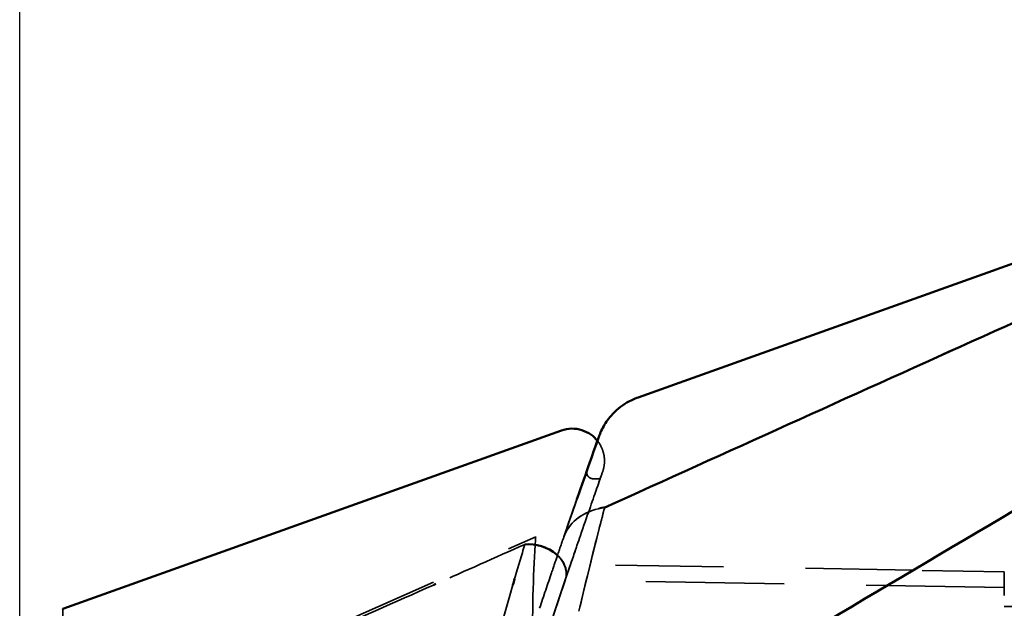
# Model space of a CAD drawing. Units: inches. Extents: x 5 to 215, y 2 to 167.
# Drawn here: x 184 to 185, y 86 to 87 of the extents above; entities that cross this region are included whole.
import ezdxf

# ---------------------------------------------------------------- set-up
doc = ezdxf.new("R2010")
doc.units = ezdxf.units.IN
doc.header["$LTSCALE"] = 10
doc.header["$MEASUREMENT"] = 0
doc.linetypes.add('DASHED', pattern=[0.2067, 0.1654, -0.0413])
for name, color, linetype, lineweight in [('Dimension (ANSI)', 7, 'Continuous', 25), ('Hidden (ANSI)', 7, 'DASHED', 35), ('Visible (ANSI)', 7, 'Continuous', 50)]:
    doc.layers.add(name, color=color, linetype=linetype, lineweight=lineweight)
doc.styles.add('Note Text (ANSI)', font='tahoma.ttf')
doc.dimstyles.new('Default (ANSI)', dxfattribs={"dimscale": 10, "dimtxt": 0.12, "dimasz": 0.098425, "dimexe": 0.125, "dimexo": 0.0625, "dimgap": 0.031496, "dimtad": 0, "dimtih": 1, "dimtoh": 1, "dimrnd": 1e-08, "dimzin": 4, "dimdsep": 46, "dimtxsty": 'Note Text (ANSI)', "dimcen": 0.09, "dimdle": 0.393701, "dimclrd": 256, "dimclre": 256, "dimclrt": 256, "dimadec": 0, "dimazin": 1, "dimtfac": 1, "dimtofl": 0, "dimtmove": 0, "dimatfit": 3, "dimfxl": 1, "dimtolj": 1, "dimtzin": 4, "dimlwd": -1, "dimlwe": -1, "dimarcsym": 0})

# ---------------------------------------------------------------- blocks, each defined once
blk = doc.blocks.new('*D19')
at = {"layer": 'Defpoints', "color": 0}
for p in [(183.9882, 121.0331), (209.7251, 106.2677), (183.9882, 82.1406)]:
    blk.add_point(p, dxfattribs=at)
at = {"layer": 'Dimension (ANSI)'}
for p, q in [((183.9882, 82.7656), (183.9882, 122.2831)), ((209.7251, 106.8927), (209.7251, 122.2831)), ((184.9725, 121.0331), (194.5543, 121.0331)), ((208.7408, 121.0331), (199.159, 121.0331))]:
    blk.add_line(p, q, dxfattribs=at)
for points in [[(184.9725, 121.1971), (184.9725, 120.869), (183.9882, 121.0331)], [(208.7408, 121.1971), (208.7408, 120.869), (209.7251, 121.0331)]]:
    blk.add_solid(points, dxfattribs=at)
at = {"layer": 'Dimension (ANSI)', "insert": (194.8693, 121.6581), "char_height": 1.2, "attachment_point": 1, "style": 'Note Text (ANSI)'}
blk.add_mtext('\\A1;25.74', dxfattribs=at)

msp = doc.modelspace()

# ---------------------------------------------------------------- linework, layer by layer
at = {"layer": 'Hidden (ANSI)'}
for p, q in [((184.7424, 86.1128), (184.7424, 86.1128)), ((184.6488, 86.0724), (184.6488, 86.0724)), ((184.6488, 86.0724), (184.6488, 86.0724)), ((184.7012, 85.9785), (184.7012, 85.9783)), ((184.7012, 85.9783), (184.7013, 85.9782)), ((184.6518, 85.9427), (184.6518, 85.9427))]:
    msp.add_line(p, q, dxfattribs=at)
at = {"layer": 'Hidden (ANSI)', "ltscale": 0.00153}
msp.add_line((184.6961, 86.0136), (184.6876, 86.0136), dxfattribs=at)
at = {"layer": 'Hidden (ANSI)', "ltscale": 0.121623}
msp.add_line((184.0335, 85.6849), (184.6175, 85.9427), dxfattribs=at)
at = {"layer": 'Hidden (ANSI)', "ltscale": 0.079501}
msp.add_line((185.0779, 85.9022), (184.6601, 85.9095), dxfattribs=at)
at = {"layer": 'Hidden (ANSI)', "ltscale": 0.021056}
msp.add_line((185.189, 85.9003), (185.0779, 85.9022), dxfattribs=at)
at = {"layer": 'Hidden (ANSI)', "ltscale": 0.03229}
msp.add_line((185.189, 85.9003), (185.189, 85.8715), dxfattribs=at)
at = {"layer": 'Hidden (ANSI)', "ltscale": 0.101904}
msp.add_line((185.189, 85.881), (184.6535, 85.8903), dxfattribs=at)
at = {"layer": 'Hidden (ANSI)', "ltscale": 0.056141}
msp.add_line((185.189, 85.8581), (185.4843, 85.8581), dxfattribs=at)
at = {"layer": 'Hidden (ANSI)', "ltscale": 0.001448}
msp.add_ellipse((184.726, 85.917), major_axis=(-0.0748, 0.0238), ratio=0.772291, start_param=5.282029, end_param=5.385589, dxfattribs=at)
at = {"layer": 'Hidden (ANSI)', "ltscale": 0.192726}
msp.add_open_spline([(184.7012, 85.9785), (185.0082, 86.1169), (185.3151, 86.2556), (185.6221, 86.3943)], degree=3, dxfattribs=at)
at = {"layer": 'Hidden (ANSI)', "ltscale": 0.221009}
msp.add_open_spline([(184.6229, 85.6333), (184.9562, 85.8298), (185.2888, 86.0273), (185.6221, 86.2239)], degree=3, dxfattribs=at)
at = {"layer": 'Hidden (ANSI)', "ltscale": 0.056555}
msp.add_open_spline([(184.6518, 85.9427), (184.6691, 85.9929), (184.6852, 86.0386), (184.6919, 86.0575), (184.6928, 86.0598)], degree=3, knots=[0.000012117, 0.000012117, 0.000012117, 0.000012117, 0.00629874, 0.007563411, 0.007563411, 0.007563411, 0.007563411], dxfattribs=at)
at = {"layer": 'Hidden (ANSI)', "ltscale": 0.03658}
msp.add_open_spline([(184.6928, 86.0598), (184.6932, 86.0593), (184.6936, 86.0588), (184.6963, 86.055), (184.6982, 86.0512), (184.7008, 86.0433), (184.7015, 86.0389), (184.7013, 86.0325), (184.7011, 86.0305), (184.7006, 86.0275), (184.7004, 86.0265), (184.6999, 86.0247), (184.6997, 86.0239), (184.6994, 86.023), (184.6994, 86.0229), (184.6993, 86.0226), (184.6992, 86.0225), (184.6992, 86.0224), (184.6992, 86.0224), (184.6992, 86.0223), (184.6992, 86.0223), (184.6992, 86.0223), (184.6992, 86.0223), (184.6992, 86.0222), (184.6992, 86.0222), (184.6991, 86.0222), (184.6991, 86.0222), (184.6991, 86.0222), (184.6991, 86.0222), (184.6991, 86.0222), (184.6991, 86.0222), (184.6991, 86.022), (184.699, 86.0218), (184.6986, 86.0207), (184.698, 86.019), (184.6958, 86.0128), (184.6939, 86.0072), (184.6913, 85.9999)], degree=3, knots=[0.1234994, 0.1234994, 0.1234994, 0.1234994, 0.1283882, 0.1283882, 0.1594803, 0.1594803, 0.192399, 0.192399, 0.207766, 0.207766, 0.2158275, 0.2158275, 0.2218715, 0.2218715, 0.2230044, 0.2230044, 0.2238566, 0.2238566, 0.224058, 0.224058, 0.2241583, 0.2241583, 0.2243615, 0.2243615, 0.2251759, 0.2251759, 0.2267713, 0.2267713, 0.2315553, 0.2315553, 0.2459074, 0.2459074, 0.2889696, 0.2889696, 0.4183091, 0.4183091, 0.6120095, 0.6120095, 0.6120095, 0.6120095], dxfattribs=at)
at = {"layer": 'Hidden (ANSI)', "ltscale": 0.120687}
msp.add_open_spline([(184.6518, 85.9427), (184.67, 85.9956), (184.6902, 86.0525), (184.67, 85.9957), (184.6518, 85.9427)], degree=3, knots=[0.00017549, 0.00017549, 0.00017549, 0.00017549, 0.00821467, 0.01627688, 0.01627688, 0.01627688, 0.01627688], dxfattribs=at)
at = {"layer": 'Hidden (ANSI)', "ltscale": 0.057968}
msp.add_open_spline([(184.6562, 85.9557), (184.6663, 85.9849), (184.6736, 86.0056), (184.6782, 86.0186), (184.6789, 86.0207), (184.6796, 86.0227), (184.6798, 86.0232), (184.68, 86.0237), (184.68, 86.0239), (184.6801, 86.024), (184.6801, 86.024), (184.6801, 86.0241), (184.6801, 86.0241), (184.6801, 86.0241), (184.6801, 86.0241), (184.6801, 86.0241), (184.6801, 86.0241), (184.6801, 86.0241), (184.6801, 86.0241), (184.6801, 86.024), (184.6801, 86.024), (184.6801, 86.024), (184.6801, 86.024), (184.6801, 86.0239), (184.6801, 86.0239), (184.6801, 86.0239), (184.68, 86.0239), (184.68, 86.0238), (184.68, 86.0237), (184.6798, 86.0228), (184.6797, 86.022), (184.6797, 86.0204), (184.6799, 86.0196), (184.6803, 86.0183), (184.6806, 86.0177), (184.6813, 86.0167), (184.6816, 86.0163), (184.6827, 86.0152), (184.6835, 86.0147), (184.6848, 86.0141), (184.6853, 86.0139), (184.6864, 86.0137), (184.687, 86.0136), (184.6876, 86.0136)], degree=3, knots=[0, 0, 0, 0, 0.4845895, 0.4845895, 0.6075353, 0.6075353, 0.6702423, 0.6702423, 0.7020612, 0.7020612, 0.7181888, 0.7181888, 0.7263659, 0.7263659, 0.7277994, 0.7277994, 0.7324991, 0.7324991, 0.7332462, 0.7332462, 0.7339967, 0.7339967, 0.7341842, 0.7341842, 0.7343725, 0.7343725, 0.7345608, 0.7345608, 0.7353295, 0.7353295, 0.7414004, 0.7414004, 0.747446, 0.747446, 0.7521939, 0.7521939, 0.7564039, 0.7564039, 0.7635657, 0.7635657, 0.7676813, 0.7676813, 0.7719837, 0.7719837, 0.7719837, 0.7719837], dxfattribs=at)
at = {"layer": 'Hidden (ANSI)', "ltscale": 0.051619}
msp.add_open_spline([(184.6564, 85.9563), (184.6665, 85.9853), (184.6738, 86.006), (184.6789, 86.0205), (184.6798, 86.0231), (184.68, 86.0239)], degree=3, knots=[0, 0, 0, 0, 0.4846532, 0.4846532, 0.6873173, 0.6873173, 0.6873173, 0.6873173], dxfattribs=at)
at = {"layer": 'Hidden (ANSI)', "ltscale": 0.058189}
msp.add_open_spline([(184.6913, 85.9999), (184.6921, 86.0022), (184.6968, 86.0157), (184.7014, 86.0287), (184.6964, 86.0145), (184.6913, 85.9999)], degree=3, knots=[0.005905347, 0.005905347, 0.005905347, 0.005905347, 0.006509642, 0.009774277, 0.013672545, 0.013672545, 0.013672545, 0.013672545], dxfattribs=at)
at = {"layer": 'Hidden (ANSI)', "ltscale": 0.015645}
msp.add_open_spline([(184.6677, 85.9887), (184.6629, 85.9748), (184.6575, 85.9594), (184.6518, 85.9427)], degree=3, dxfattribs=at)
at = {"layer": 'Hidden (ANSI)', "ltscale": 0.026252}
msp.add_open_spline([(184.6913, 85.9999), (184.6867, 85.9867), (184.6801, 85.9677), (184.672, 85.9444)], degree=3, dxfattribs=at)
at = {"layer": 'Hidden (ANSI)', "ltscale": 0.078544}
msp.add_open_spline([(184.6229, 85.6333), (184.6236, 85.6368), (184.6293, 85.6653), (184.6371, 85.7024), (184.6456, 85.7432), (184.6543, 85.7832), (184.6628, 85.8204), (184.6753, 85.8752), (184.6867, 85.9203), (184.6953, 85.9547), (184.6958, 85.9567), (184.6963, 85.9586), (184.6968, 85.9604), (184.6974, 85.9626), (184.6981, 85.9648), (184.6986, 85.967), (184.6995, 85.9706), (184.6999, 85.9732), (184.7002, 85.974), (184.7005, 85.9753), (184.7012, 85.9765), (184.7014, 85.977), (184.7015, 85.9775), (184.7013, 85.9779), (184.7013, 85.9783)], degree=3, knots=[0, 0, 0, 0, 0.2126652, 0.2126652, 0.2126652, 0.4467575, 0.4467575, 0.4467575, 0.7906925, 0.7906925, 0.7906925, 0.8098702, 0.8098702, 0.8098702, 0.8322236, 0.8322236, 0.8322236, 0.8697606, 0.8697606, 0.8697606, 0.9292249, 0.9292249, 0.9292249, 0.9901566, 0.9901566, 0.9901566, 0.9901566], dxfattribs=at)
at = {"layer": 'Hidden (ANSI)', "ltscale": 0.078517}
msp.add_open_spline([(184.7013, 85.9782), (184.7015, 85.9779), (184.7016, 85.9774), (184.7014, 85.977), (184.7009, 85.9759), (184.7003, 85.9747), (184.7001, 85.9737), (184.7, 85.9732), (184.6997, 85.9708), (184.6988, 85.9675), (184.6975, 85.9627), (184.6962, 85.9577), (184.6948, 85.9527), (184.6751, 85.8766), (184.6514, 85.7743), (184.6293, 85.6647), (184.6264, 85.6505), (184.6241, 85.6388), (184.6236, 85.6367), (184.6235, 85.6363), (184.6234, 85.636), (184.6234, 85.6356), (184.6232, 85.6348), (184.6231, 85.634), (184.6229, 85.6333)], degree=3, knots=[1, 1, 1, 1, 1.024198, 1.024198, 1.024198, 1.081208, 1.081208, 1.081208, 1.113413, 1.113413, 1.113413, 1.159879, 1.159879, 1.159879, 1.859135, 1.859135, 1.859135, 1.949328, 1.949328, 1.949328, 1.965536, 1.965536, 1.965536, 2, 2, 2, 2], dxfattribs=at)
at = {"layer": 'Hidden (ANSI)', "ltscale": 0.013089}
msp.add_open_spline([(184.6938, 85.977), (184.673, 85.9721), (184.6575, 85.9595), (184.6517, 85.9424)], degree=3, dxfattribs=at)
at = {"layer": 'Hidden (ANSI)', "ltscale": 0.01309}
msp.add_open_spline([(184.6517, 85.9424), (184.6575, 85.9593), (184.6728, 85.972), (184.6938, 85.977)], degree=3, dxfattribs=at)
at = {"layer": 'Hidden (ANSI)', "ltscale": 0.00149}
msp.add_open_spline([(184.6938, 85.977), (184.6941, 85.9772), (184.6944, 85.9773), (184.6947, 85.9774), (184.6949, 85.9775), (184.6952, 85.9776), (184.6954, 85.9777), (184.6957, 85.9778), (184.6959, 85.9779), (184.6962, 85.978), (184.6965, 85.9781), (184.6968, 85.9782), (184.6971, 85.9782), (184.6974, 85.9783), (184.6977, 85.9784), (184.698, 85.9784), (184.6984, 85.9785), (184.6987, 85.9785), (184.699, 85.9786), (184.6993, 85.9786), (184.6996, 85.9786), (184.6999, 85.9786), (184.7003, 85.9786), (184.7008, 85.9785), (184.7012, 85.9785)], degree=3, knots=[0, 0, 0, 0, 0.124408, 0.124408, 0.124408, 0.214192, 0.214192, 0.214192, 0.323548, 0.323548, 0.323548, 0.438804, 0.438804, 0.438804, 0.562233, 0.562233, 0.562233, 0.696867, 0.696867, 0.696867, 0.816794, 0.816794, 0.816794, 1, 1, 1, 1], dxfattribs=at)
at = {"layer": 'Hidden (ANSI)', "ltscale": 0.000984145}
msp.add_open_spline([(184.6979, 85.9784), (184.6996, 85.9787), (184.7014, 85.979), (184.7031, 85.9792)], degree=3, dxfattribs=at)
at = {"layer": 'Hidden (ANSI)'}
msp.add_open_spline([(184.7013, 85.9783), (184.7013, 85.9783), (184.7013, 85.9783), (184.7013, 85.9783), (184.7013, 85.9784), (184.7012, 85.9784), (184.7012, 85.9785)], degree=3, knots=[0.990232913, 0.990232913, 0.990232913, 0.990232913, 0.990917223, 0.990917223, 0.990917223, 1, 1, 1, 1], dxfattribs=at)
at = {"layer": 'Hidden (ANSI)', "ltscale": 0.000253529}
msp.add_open_spline([(184.7031, 85.9792), (184.7033, 85.9792), (184.7035, 85.9792), (184.7041, 85.9793), (184.7044, 85.9793), (184.7048, 85.9793), (184.7048, 85.9793), (184.7049, 85.9793), (184.7049, 85.9793), (184.7049, 85.9793)], degree=3, knots=[0.014465716, 0.014465716, 0.014465716, 0.014465716, 0.016014099, 0.016014099, 0.019014411, 0.019014411, 0.019155046, 0.019155046, 0.019180048, 0.019180048, 0.019180048, 0.019180048], dxfattribs=at)
at = {"layer": 'Hidden (ANSI)', "ltscale": 0.069826}
msp.add_open_spline([(184.6175, 85.9427), (184.6174, 85.9416), (184.6173, 85.9405), (184.6173, 85.9394), (184.6148, 85.9041), (184.6134, 85.8586), (184.6134, 85.8072), (184.6134, 85.7558), (184.6148, 85.6986), (184.6173, 85.6424), (184.6173, 85.6406), (184.6174, 85.6388), (184.6175, 85.637)], degree=3, knots=[0, 0, 0, 0, 0.015472, 0.015472, 0.015472, 0.505384, 0.505384, 0.505384, 0.995296, 0.995296, 0.995296, 1.011172, 1.011172, 1.011172, 1.011172], dxfattribs=at)
at = {"layer": 'Hidden (ANSI)', "ltscale": 0.006464}
msp.add_open_spline([(184.6441, 85.9203), (184.6467, 85.9281), (184.6493, 85.9356), (184.6518, 85.9427)], degree=3, dxfattribs=at)
at = {"layer": 'Hidden (ANSI)', "ltscale": 0.017557}
msp.add_open_spline([(184.654, 85.8916), (184.6606, 85.911), (184.6666, 85.9287), (184.672, 85.9444)], degree=3, dxfattribs=at)
at = {"layer": 'Hidden (ANSI)', "ltscale": 0.017563}
msp.add_open_spline([(184.672, 85.9444), (184.6666, 85.9287), (184.6605, 85.911), (184.654, 85.8916)], degree=3, dxfattribs=at)
at = {"layer": 'Hidden (ANSI)', "ltscale": 0.022539}
msp.add_open_spline([(184.6042, 85.9336), (184.568, 85.9175), (184.5318, 85.9015), (184.4956, 85.8854)], degree=3, dxfattribs=at)
at = {"layer": 'Hidden (ANSI)', "ltscale": 0.090486}
msp.add_open_spline([(184.5447, 85.5529), (184.5542, 85.584), (184.5733, 85.6455), (184.6013, 85.7331), (184.6272, 85.812), (184.6497, 85.8792), (184.6619, 85.9148), (184.6671, 85.9301)], degree=3, dxfattribs=at)
at = {"layer": 'Hidden (ANSI)', "ltscale": 0.01168}
msp.add_open_spline([(184.5918, 85.8915), (184.5961, 85.9064), (184.6003, 85.9204), (184.6042, 85.9336)], degree=3, dxfattribs=at)
at = {"layer": 'Hidden (ANSI)', "ltscale": 0.015965}
msp.add_open_spline([(184.6538, 85.891), (184.6561, 85.8979), (184.6549, 85.9055), (184.6505, 85.9127), (184.6477, 85.9171), (184.6439, 85.9212), (184.6392, 85.9245), (184.6289, 85.9317), (184.616, 85.935), (184.6042, 85.9336)], degree=3, knots=[0, 0, 0, 0, 0.338755, 0.338755, 0.338755, 0.548979, 0.548979, 0.548979, 1, 1, 1, 1], dxfattribs=at)
at = {"layer": 'Hidden (ANSI)', "ltscale": 0.015967}
msp.add_open_spline([(184.6042, 85.9336), (184.6132, 85.9346), (184.6231, 85.9329), (184.6319, 85.9286), (184.6463, 85.9217), (184.6554, 85.9093), (184.6549, 85.8971), (184.6548, 85.895), (184.6544, 85.8929), (184.6538, 85.891)], degree=3, knots=[0, 0, 0, 0, 0.343245, 0.343245, 0.343245, 0.902526, 0.902526, 0.902526, 1, 1, 1, 1], dxfattribs=at)
at = {"layer": 'Hidden (ANSI)', "ltscale": 0.00563}
msp.add_open_spline([(184.6369, 85.8992), (184.6393, 85.9065), (184.6417, 85.9135), (184.6441, 85.9203)], degree=3, dxfattribs=at)
at = {"layer": 'Hidden (ANSI)', "ltscale": 0.007448}
msp.add_open_spline([(184.6442, 85.9201), (184.653, 85.9117), (184.6569, 85.9002), (184.6537, 85.8907)], degree=3, dxfattribs=at)
at = {"layer": 'Hidden (ANSI)', "ltscale": 0.010761}
msp.add_open_spline([(184.6369, 85.8992), (184.6322, 85.8855), (184.6273, 85.871), (184.6222, 85.8558)], degree=3, dxfattribs=at)
at = {"layer": 'Hidden (ANSI)', "ltscale": 0.029308}
msp.add_open_spline([(184.4927, 85.8841), (184.4458, 85.8633), (184.3988, 85.8424), (184.3518, 85.8215)], degree=3, dxfattribs=at)
at = {"layer": 'Hidden (ANSI)', "ltscale": 0.065737}
msp.add_open_spline([(184.5079, 85.5803), (184.535, 85.6912), (184.5652, 85.7999), (184.5898, 85.8845)], degree=3, dxfattribs=at)
at = {"layer": 'Hidden (ANSI)', "ltscale": 0.073973}
msp.add_open_spline([(184.5479, 85.5635), (184.5855, 85.6861), (184.6253, 85.8072), (184.6537, 85.8907)], degree=3, dxfattribs=at)
at = {"layer": 'Hidden (ANSI)', "ltscale": 0.059868}
msp.add_open_spline([(184.6537, 85.8907), (184.6451, 85.8653), (184.6352, 85.8359), (184.6117, 85.765), (184.5977, 85.7217), (184.5788, 85.6626), (184.5742, 85.648), (184.5696, 85.6332)], degree=3, knots=[0, 0, 0, 0, 0.3025168, 0.3025168, 0.6769504, 0.6769504, 0.7976912, 0.7976912, 0.7976912, 0.7976912], dxfattribs=at)
at = {"layer": 'Hidden (ANSI)', "ltscale": 0.130175}
msp.add_open_spline([(184.0464, 85.6861), (184.045, 85.7275), (184.0437, 85.763), (184.0428, 85.79), (184.0416, 85.825), (184.0409, 85.8464), (184.0407, 85.853), (184.0405, 85.859), (184.0406, 85.8523), (184.0412, 85.834), (184.0414, 85.8264), (184.0417, 85.817), (184.0421, 85.8057)], degree=3, knots=[0, 0, 0, 0, 0.1945719, 0.1945719, 0.1945719, 0.4465921, 0.4465921, 0.4465921, 0.6736776, 0.6736776, 0.6736776, 0.7672047, 0.7672047, 0.7672047, 0.7672047], dxfattribs=at)
at = {"layer": 'Visible (ANSI)'}
for p, q in [((184.7424, 86.1128), (185.5971, 86.4181)), ((184.0407, 85.8552), (184.6488, 86.0724)), ((184.7012, 85.9783), (184.7012, 85.9783)), ((184.7013, 85.9783), (184.7013, 85.9783)), ((184.7031, 85.9792), (184.7031, 85.9792)), ((184.6441, 85.9203), (184.6441, 85.9203)), ((185.0779, 85.9022), (185.0779, 85.9022))]:
    msp.add_line(p, q, dxfattribs=at)
for points in [[(184.7012, 85.9783), (184.9997, 86.1134), (185.2984, 86.2481), (185.5971, 86.383)], [(185.5971, 86.2094), (185.2723, 86.0172), (184.9475, 85.8251), (184.6227, 85.633)], [(184.6931, 86.0608), (184.694, 86.0631), (184.6945, 86.0645), (184.6946, 86.0649)], [(184.4956, 85.8854), (184.4947, 85.885), (184.4937, 85.8845), (184.4927, 85.8841)], [(184.5898, 85.8845), (184.5905, 85.8868), (184.5911, 85.8892), (184.5918, 85.8915)]]:
    msp.add_open_spline(points, degree=3, dxfattribs=at)
for points, knots in [([(184.6911, 86.055), (184.6924, 86.0587), (184.6934, 86.0615), (184.6942, 86.0639), (184.6944, 86.0644), (184.6946, 86.0648), (184.6946, 86.0649), (184.6947, 86.0651), (184.6947, 86.0652), (184.6947, 86.0653), (184.6947, 86.0653), (184.6948, 86.0654), (184.6948, 86.0654), (184.6948, 86.0656), (184.6949, 86.0657), (184.695, 86.0659), (184.695, 86.066), (184.6951, 86.0663), (184.6952, 86.0664), (184.6954, 86.0672), (184.6957, 86.0678), (184.6969, 86.0709), (184.6981, 86.0733), (184.7021, 86.0809), (184.7055, 86.0858), (184.7149, 86.0966), (184.7216, 86.1022), (184.7331, 86.109), (184.7377, 86.1111), (184.7424, 86.1128)], [0, 0, 0, 0, 0.1456476, 0.1456476, 0.2100875, 0.2100875, 0.2382364, 0.2382364, 0.2487923, 0.2487923, 0.2527514, 0.2527514, 0.2552721, 0.2552721, 0.2578184, 0.2578184, 0.2591007, 0.2591007, 0.2603748, 0.2603748, 0.2654984, 0.2654984, 0.2856938, 0.2856938, 0.3309064, 0.3309064, 0.3950083, 0.3950083, 0.4330728, 0.4330728, 0.4330728, 0.4330728]), ([(184.6488, 86.0724), (184.6528, 86.0738), (184.6571, 86.0746), (184.6655, 86.0748), (184.6698, 86.0741), (184.6777, 86.0716), (184.6814, 86.0697), (184.6878, 86.0653), (184.6905, 86.0627), (184.6928, 86.0598)], [0, 0, 0, 0, 0.0323113, 0.0323113, 0.0644673, 0.0644673, 0.0954926, 0.0954926, 0.1234994, 0.1234994, 0.1234994, 0.1234994]), ([(184.6928, 86.0598), (184.694, 86.0633), (184.6963, 86.0697), (184.6884, 86.0475), (184.6738, 86.006), (184.6677, 85.9887)], [0.007563411, 0.007563411, 0.007563411, 0.007563411, 0.009432248, 0.014140673, 0.016776704, 0.016776704, 0.016776704, 0.016776704]), ([(184.6042, 85.9337), (184.6172, 85.9351), (184.6335, 85.93), (184.6437, 85.9207), (184.6442, 85.9201)], [0, 0, 0, 0, 0.001073038, 0.001133862, 0.001133862, 0.001133862, 0.001133862])]:
    msp.add_open_spline(points, degree=3, knots=knots, dxfattribs=at)

# ---------------------------------------------------------------- dimensions: what is measured, and where the dimension line sits
at = {"layer": 'Dimension (ANSI)'}
dim = msp.add_linear_dim(base=(183.9882, 121.0331), p1=(209.7251, 106.2677), p2=(183.9882, 82.1406), angle=180, dimstyle='Default (ANSI)', override={"dimgap": 0.031496, "dimtih": 0, "dimtoh": 0, "dimdec": 2, "dimtol": 0, "dimlim": 0, "dimtp": 0, "dimtm": 0, "dimtdec": 2, "dimatfit": 1}, dxfattribs=at)
dim.commit()
dim.dimension.update_dxf_attribs({"geometry": '*D19', "text_midpoint": (196.8566, 121.0331), "dimtype": 160})

doc.saveas('drawing.dxf')
